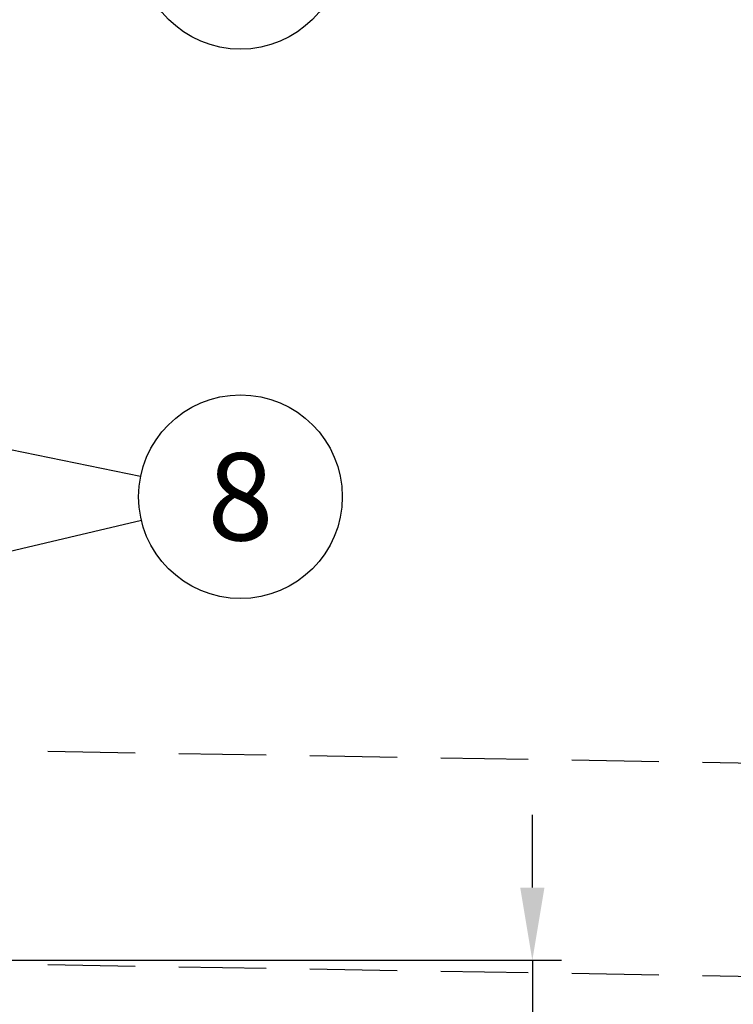
# Model space of a CAD drawing. Units: millimetres. Extents: x -49 to 6302, y 0 to 4457.
# Drawn here: x 2277 to 2645, y 2295 to 2802 of the extents above; entities that cross this region are included whole.
import ezdxf
from ezdxf.enums import TextEntityAlignment as Align

# ---------------------------------------------------------------- set-up
doc = ezdxf.new("R2010")
doc.units = ezdxf.units.MM
doc.header["$LTSCALE"] = 90
doc.linetypes.add('DASHED', pattern=[0.75, 0.5, -0.25])
for name, color, linetype in [('Katko', 6, 'DASHED'), ('Mitat', 1, 'Continuous'), ('Teksti', 5, 'Continuous')]:
    doc.layers.add(name, color=color, linetype=linetype)
doc.styles.add('ROMANS', font='ROMANS.SHX')
doc.styles.get("Standard").update_dxf_attribs({"font": 'arial.ttf'})
doc.dimstyles.new('ISO-25', dxfattribs={"dimtxt": 2.5, "dimasz": 2.5, "dimexe": 1.25, "dimexo": 0.625, "dimtad": 1, "dimtxsty": 'Standard', "dimcen": 2.5, "dimadec": 0, "dimazin": 0, "dimtfac": 1, "dimtmove": 0, "dimatfit": 3, "dimfxl": 0, "dimarcsym": 0})

# ---------------------------------------------------------------- blocks, each defined once
blk = doc.blocks.new('*D20')
at = {"layer": 'Defpoints', "color": 0}
for p in [(2156.397588098558, 2317.577586764044), (2541.053333515156, 2317.577586764044), (2069.397575700792, 2267.577587881631)]:
    blk.add_point(p, dxfattribs=at)
at = {"layer": 'Mitat', "color": 0, "lineweight": -2}
for p, q in [((2541.053333515156, 2355.077586764044), (2541.053333515156, 2392.577586764044)), ((2171.397588098558, 2317.577586764044), (2556.053333515156, 2317.577586764044)), ((2541.053333515156, 2317.577586764044), (2541.053333515156, 2267.577587881631)), ((2084.397575700792, 2267.577587881631), (2556.053333515156, 2267.577587881631)), ((2541.053333515156, 2230.077587881631), (2541.053333515156, 2095.791873595917))]:
    blk.add_line(p, q, dxfattribs=at)
at = {"layer": 'Mitat', "color": 0}
for points in [[(2534.803333515156, 2355.077586764044), (2547.303333515156, 2355.077586764044), (2541.053333515156, 2317.577586764044)], [(2534.803333515156, 2230.077587881631), (2547.303333515156, 2230.077587881631), (2541.053333515156, 2267.577587881631)]]:
    blk.add_solid(points, dxfattribs=at)
at = {"layer": 'Mitat', "color": 0, "insert": (2505.428333515156, 2144.184730738774), "char_height": 41.25, "attachment_point": 5, "rotation": 90, "style": 'ROMANS'}
blk.add_mtext('50', dxfattribs=at)
blk = doc.blocks.new('*D24')
at = {"layer": 'Defpoints', "color": 0}
for p in [(2708.866146679182, 4093.58432957271), (2965.486996535265, 4093.58432957271), (2951.786996535267, 2304.33432957272)]:
    blk.add_point(p, dxfattribs=at)
at = {"layer": 'Mitat', "color": 0, "lineweight": -2}
for p, q in [((2950.486996535265, 4093.58432957271), (2693.866146679182, 4093.58432957271)), ((2708.866146679181, 2341.83432957272), (2708.866146679182, 4056.08432957271)), ((2936.786996535267, 2304.33432957272), (2693.866146679181, 2304.33432957272))]:
    blk.add_line(p, q, dxfattribs=at)
at = {"layer": 'Mitat', "color": 0}
for points in [[(2702.616146679182, 4056.08432957271), (2715.116146679182, 4056.08432957271), (2708.866146679182, 4093.58432957271)], [(2702.616146679181, 2341.83432957272), (2715.116146679181, 2341.83432957272), (2708.866146679181, 2304.33432957272)]]:
    blk.add_solid(points, dxfattribs=at)
at = {"layer": 'Mitat', "color": 0, "insert": (2662.437575250609, 3198.959329572715), "char_height": 41.25, "attachment_point": 5, "rotation": 90, "style": 'ROMANS'}
blk.add_mtext('h (2)', dxfattribs=at)

msp = doc.modelspace()

# ---------------------------------------------------------------- linework, layer by layer
at = {"layer": 'Katko'}
for p, q in [((2156.397588098558, 2427.577586764044), (2951.786996535267, 2414.33432957272)), ((2156.397588098558, 2317.577586764044), (2951.786996535267, 2304.33432957272))]:
    msp.add_line(p, q, dxfattribs=at)
at = {"layer": 'Teksti'}
for p, q in [((2339.159252603087, 2566.970749809665), (2063.142028198436, 2623.045620307857)), ((1954.306132640711, 2453.386170795822), (2339.516239583333, 2544.441477012226))]:
    msp.add_line(p, q, dxfattribs=at)
for centre in [(2390.608248827065, 2839.69149271574), (2390.608248827065, 2556.518518769576)]:
    msp.add_circle(centre, 52.49998424923933, dxfattribs=at)

# ---------------------------------------------------------------- texts
at = {"layer": 'Teksti', "style": 'ROMANS'}
msp.add_text('8', height=44.99998649934801, dxfattribs=at).set_placement((2390.608248827065, 2556.518518769576), align=Align.MIDDLE_CENTER)

# ---------------------------------------------------------------- dimensions: what is measured, and where the dimension line sits
at = {"layer": 'Mitat'}
dim = msp.add_linear_dim(base=(2708.866146679182, 4093.58432957271), p1=(2951.786996535267, 2304.33432957272), p2=(2965.486996535265, 4093.58432957271), angle=90, text='h (2)', dimstyle='ISO-25', override={"dimscale": 15, "dimtxt": 2.75, "dimexe": 1, "dimexo": 1, "dimgap": 1, "dimdec": 0, "dimtxsty": 'ROMANS', "dimtdec": 0}, dxfattribs=at)
dim.commit()
dim.dimension.update_dxf_attribs({"geometry": '*D24', "text_midpoint": (2662.437575250609, 3198.959329572715)})
dim = msp.add_linear_dim(base=(2541.053333515156, 2317.577586764044), p1=(2069.397575700792, 2267.577587881631), p2=(2156.397588098558, 2317.577586764044), angle=90, dimstyle='ISO-25', override={"dimscale": 15, "dimtxt": 2.75, "dimexe": 1, "dimexo": 1, "dimgap": 1, "dimdec": 0, "dimtxsty": 'ROMANS', "dimtdec": 0}, dxfattribs=at)
dim.commit()
dim.dimension.update_dxf_attribs({"geometry": '*D20', "text_midpoint": (2541.053333515156, 2144.184730738774), "dimtype": 160})

doc.saveas('drawing.dxf')
